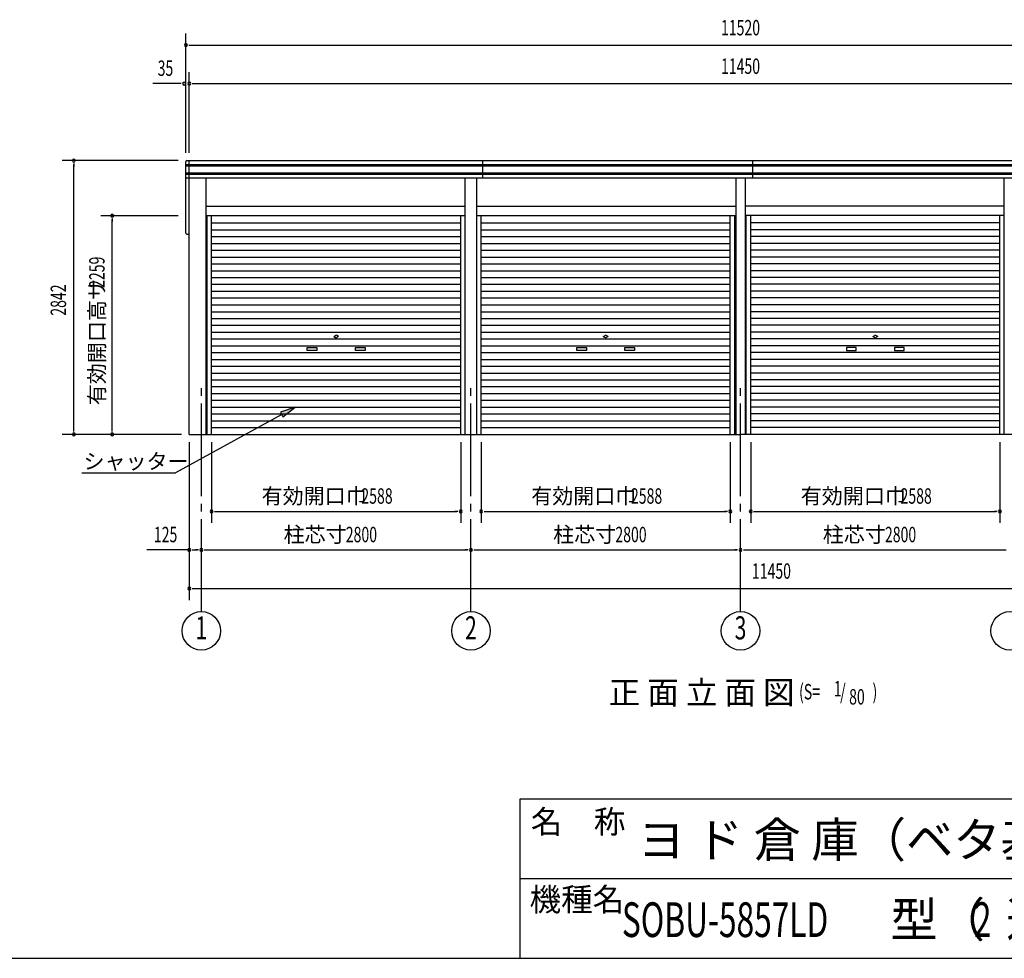
# Model space of a CAD drawing. Extents: x 868 to 32764, y 362 to 22484.
# Drawn here: x 15361 to 25588, y 828 to 10574 of the extents above; entities that cross this region are included whole.
import ezdxf
from ezdxf.enums import TextEntityAlignment as Align

# ---------------------------------------------------------------- set-up
doc = ezdxf.new("R2010")
doc.units = 0
doc.header["$LTSCALE"] = 80
doc.header["$MEASUREMENT"] = 0
doc.linetypes.add('1PL-M', pattern=[15, 12, -1, 1, -1])
for name, color, linetype in [('1PL-M1', 6, '1PL-M'), ('HIKIDASHI', 6, 'CONTINUOUS'), ('NAME', 20, 'CONTINUOUS'), ('SUNPOU', 4, 'CONTINUOUS'), ('U1', 3, 'CONTINUOUS'), ('WAKUMOJI-01', 130, 'CONTINUOUS'), ('WAKUSEN-01', 50, 'CONTINUOUS'), ('WAKUSEN-02', 130, 'CONTINUOUS')]:
    doc.layers.add(name, color=color, linetype=linetype)
doc.styles.add('00', font='ROMANS', dxfattribs={"width": 0.666667, "bigfont": 'BIGFONT'})
doc.styles.add('01', font='ROMANS', dxfattribs={"height": 3, "bigfont": 'BIGFONT'})
doc.styles.add('WAKUMOJI', font='SIMPLEX', dxfattribs={"height": 3, "bigfont": 'BIGFONT'})

msp = doc.modelspace()

# ---------------------------------------------------------------- linework, layer by layer
at = {"layer": '1PL-M1'}
for p, q in [((17248, 4428), (17248, 6768)), ((20048, 4428), (20048, 6768)), ((22848, 4428), (22848, 6768))]:
    msp.add_line(p, q, dxfattribs=at)
at = {"layer": 'HIKIDASHI'}
for p, q in [((18223, 6551), (18070, 6498)), ((18095, 6451), (18223, 6551)), ((18083, 6474), (16978, 5868)), ((18070, 6498), (18095, 6451)), ((16007, 5868), (16978, 5868))]:
    msp.add_line(p, q, dxfattribs=at)
msp.add_solid([(18095, 6451), (18070, 6498), (18223, 6551)], dxfattribs=at)
at = {"layer": 'SUNPOU'}
for p, q in [((17088, 9190), (17088, 10430)), ((17118, 10310), (17148, 10310)), ((17128, 10310), (28568, 10310)), ((17123, 9190), (17123, 10030)), ((17028, 9910), (16743, 9910)), ((17038, 9910), (17008, 9910)), ((17153, 9910), (17183, 9910)), ((17163, 9910), (28533, 9910)), ((17008, 9110), (15803, 9110)), ((15923, 9080), (15923, 9050)), ((15923, 6308), (15923, 9070)), ((17008, 8538), (16203, 8538)), ((16323, 8508), (16323, 8478)), ((16323, 6308), (16323, 8498)), ((17043, 6268), (15803, 6268)), ((15923, 6298), (15923, 6328)), ((16323, 6298), (16323, 6328)), ((17123, 6188), (17123, 4548)), ((17354, 6188), (17354, 5348)), ((19942, 6188), (19942, 5348)), ((20154, 6188), (20154, 5348)), ((22742, 6188), (22742, 5348)), ((22954, 6188), (22954, 5348)), ((25542, 6188), (25542, 5348)), ((17384, 5468), (17414, 5468)), ((17394, 5468), (19902, 5468)), ((19912, 5468), (19882, 5468)), ((20184, 5468), (20214, 5468)), ((20194, 5468), (22702, 5468)), ((22712, 5468), (22682, 5468)), ((22984, 5468), (23014, 5468)), ((22994, 5468), (25502, 5468)), ((25512, 5468), (25482, 5468)), ((17123, 5068), (16682, 5068)), ((17153, 5068), (17183, 5068)), ((17163, 5068), (17208, 5068)), ((17218, 5068), (17188, 5068)), ((17278, 5068), (17308, 5068)), ((17288, 5068), (20008, 5068)), ((20018, 5068), (19988, 5068)), ((20078, 5068), (20108, 5068)), ((20088, 5068), (22808, 5068)), ((22818, 5068), (22788, 5068)), ((22818, 5068), (22788, 5068)), ((22878, 5068), (22908, 5068)), ((22888, 5068), (25608, 5068)), ((17153, 4668), (17183, 4668)), ((17163, 4668), (28533, 4668))]:
    msp.add_line(p, q, dxfattribs=at)
for centre in [(17248, 4228), (20048, 4228), (22848, 4228), (25648, 4228)]:
    msp.add_circle(centre, 200, dxfattribs=at)
for centre, start, end in [((17088, 10310), 0, 180), ((17088, 10310), 180, 0), ((17068, 9910), 0, 180), ((17123, 9910), 0, 180), ((17068, 9910), 180, 0), ((17123, 9910), 180, 0), ((15923, 9110), 90, 270), ((15923, 9110), 270, 90), ((16323, 8538), 90, 270), ((16323, 8538), 270, 90), ((15923, 6268), 90, 270), ((15923, 6268), 270, 90), ((16323, 6268), 90, 270), ((16323, 6268), 270, 90), ((17354, 5468), 0, 180), ((17354, 5468), 180, 0), ((19942, 5468), 0, 180), ((19942, 5468), 180, 0), ((20154, 5468), 0, 180), ((20154, 5468), 180, 0), ((22742, 5468), 0, 180), ((22742, 5468), 180, 0), ((22954, 5468), 0, 180), ((22954, 5468), 180, 0), ((25542, 5468), 0, 180), ((25542, 5468), 180, 0), ((17123, 5068), 0, 180), ((17123, 5068), 180, 0), ((17248, 5068), 0, 180), ((17248, 5068), 0, 180), ((17248, 5068), 180, 0), ((17248, 5068), 180, 0), ((20048, 5068), 0, 180), ((20048, 5068), 0, 180), ((20048, 5068), 180, 0), ((20048, 5068), 180, 0), ((22848, 5068), 0, 180), ((22848, 5068), 0, 180), ((22848, 5068), 0, 180), ((22848, 5068), 180, 0), ((22848, 5068), 180, 0), ((22848, 5068), 180, 0), ((17123, 4668), 0, 180), ((17123, 4668), 180, 0)]:
    msp.add_arc(centre, 15, start, end, dxfattribs=at)
at = {"layer": 'U1'}
for p, q in [((17098, 9110), (28598, 9110)), ((17123, 6268), (17123, 9110)), ((20173, 8930), (20173, 9110)), ((22973, 9110), (22973, 8930)), ((17088, 8358), (17088, 9100)), ((17088, 9070), (28608, 9070)), ((17088, 9055), (28608, 9055)), ((17088, 8985), (28608, 8985)), ((17088, 8970), (28608, 8970)), ((17098, 8930), (28598, 8930)), ((17296, 8930), (17296, 6268)), ((19988, 6268), (19988, 8930)), ((20108, 6268), (20108, 8930)), ((22800, 8930), (22800, 6268)), ((22896, 8930), (22896, 6268)), ((25588, 6268), (25588, 8930)), ((17296, 8639), (19988, 8639)), ((20108, 8639), (22800, 8639)), ((25588, 8639), (22896, 8639)), ((17296, 8539), (19988, 8539)), ((17308, 6268), (17308, 8539)), ((17354, 6268), (17354, 8539)), ((19942, 6268), (19942, 8539)), ((20108, 8539), (22800, 8539)), ((20154, 6268), (20154, 8539)), ((22742, 6268), (22742, 8539)), ((22788, 6268), (22788, 8539)), ((25588, 8539), (22896, 8539)), ((22908, 6268), (22908, 8539)), ((22954, 6268), (22954, 8539)), ((25542, 6268), (25542, 8539)), ((17354, 8463), (19942, 8463)), ((17354, 8392), (19942, 8392)), ((20154, 8463), (22742, 8463)), ((20154, 8392), (22742, 8392)), ((25542, 8463), (22954, 8463)), ((25542, 8392), (22954, 8392)), ((17098, 8348), (17123, 8348)), ((17354, 8321), (19942, 8321)), ((20154, 8321), (22742, 8321)), ((25542, 8321), (22954, 8321)), ((17354, 8250), (19942, 8250)), ((20154, 8250), (22742, 8250)), ((25542, 8250), (22954, 8250)), ((17354, 8180), (19942, 8180)), ((17354, 8109), (19942, 8109)), ((20154, 8180), (22742, 8180)), ((20154, 8109), (22742, 8109)), ((25542, 8180), (22954, 8180)), ((25542, 8109), (22954, 8109)), ((17354, 8038), (19942, 8038)), ((20154, 8038), (22742, 8038)), ((25542, 8038), (22954, 8038)), ((17354, 7967), (19942, 7967)), ((17354, 7896), (19942, 7896)), ((20154, 7967), (22742, 7967)), ((20154, 7896), (22742, 7896)), ((25542, 7967), (22954, 7967)), ((25542, 7896), (22954, 7896)), ((17354, 7826), (19942, 7826)), ((20154, 7826), (22742, 7826)), ((25542, 7826), (22954, 7826)), ((17354, 7755), (19942, 7755)), ((17354, 7684), (19942, 7684)), ((20154, 7755), (22742, 7755)), ((20154, 7684), (22742, 7684)), ((25542, 7755), (22954, 7755)), ((25542, 7684), (22954, 7684)), ((17354, 7613), (19942, 7613)), ((20154, 7613), (22742, 7613)), ((25542, 7613), (22954, 7613)), ((17354, 7542), (19942, 7542)), ((17354, 7472), (19942, 7472)), ((20154, 7542), (22742, 7542)), ((20154, 7472), (22742, 7472)), ((25542, 7542), (22954, 7542)), ((25542, 7472), (22954, 7472)), ((17354, 7401), (19942, 7401)), ((20154, 7401), (22742, 7401)), ((25542, 7401), (22954, 7401)), ((17354, 7330), (19942, 7330)), ((18623, 7284), (18642, 7295)), ((18623, 7284), (18642, 7273)), ((18673, 7284), (18654, 7295)), ((18673, 7284), (18654, 7273)), ((20154, 7330), (22742, 7330)), ((21423, 7284), (21442, 7295)), ((21423, 7284), (21442, 7273)), ((21473, 7284), (21454, 7295)), ((21473, 7284), (21454, 7273)), ((25542, 7330), (22954, 7330)), ((24223, 7284), (24242, 7295)), ((24223, 7284), (24242, 7273)), ((24273, 7284), (24254, 7295)), ((24273, 7284), (24254, 7273)), ((17354, 7259), (19942, 7259)), ((17354, 7188), (19942, 7188)), ((18348, 7169), (18448, 7169)), ((18348, 7139), (18348, 7169)), ((18448, 7169), (18448, 7139)), ((18848, 7169), (18948, 7169)), ((18848, 7139), (18848, 7169)), ((18948, 7169), (18948, 7139)), ((20154, 7259), (22742, 7259)), ((20154, 7188), (22742, 7188)), ((21148, 7169), (21248, 7169)), ((21148, 7139), (21148, 7169)), ((21248, 7169), (21248, 7139)), ((21648, 7169), (21748, 7169)), ((21648, 7139), (21648, 7169)), ((21748, 7169), (21748, 7139)), ((25542, 7259), (22954, 7259)), ((25542, 7188), (22954, 7188)), ((24048, 7169), (23948, 7169)), ((23948, 7169), (23948, 7139)), ((24048, 7139), (24048, 7169)), ((24548, 7169), (24448, 7169)), ((24448, 7169), (24448, 7139)), ((24548, 7139), (24548, 7169)), ((17354, 7118), (19942, 7118)), ((18448, 7139), (18348, 7139)), ((18948, 7139), (18848, 7139)), ((20154, 7118), (22742, 7118)), ((21248, 7139), (21148, 7139)), ((21748, 7139), (21648, 7139)), ((25542, 7118), (22954, 7118)), ((23948, 7139), (24048, 7139)), ((24448, 7139), (24548, 7139)), ((17354, 7047), (19942, 7047)), ((17354, 6976), (19942, 6976)), ((20154, 7047), (22742, 7047)), ((20154, 6976), (22742, 6976)), ((25542, 7047), (22954, 7047)), ((25542, 6976), (22954, 6976)), ((17354, 6905), (19942, 6905)), ((20154, 6905), (22742, 6905)), ((25542, 6905), (22954, 6905)), ((17354, 6834), (19942, 6834)), ((17354, 6764), (19942, 6764)), ((20154, 6834), (22742, 6834)), ((20154, 6764), (22742, 6764)), ((25542, 6834), (22954, 6834)), ((25542, 6764), (22954, 6764)), ((17354, 6693), (19942, 6693)), ((20154, 6693), (22742, 6693)), ((25542, 6693), (22954, 6693)), ((17354, 6622), (19942, 6622)), ((17354, 6551), (19942, 6551)), ((20154, 6622), (22742, 6622)), ((20154, 6551), (22742, 6551)), ((25542, 6622), (22954, 6622)), ((25542, 6551), (22954, 6551)), ((17354, 6480), (19942, 6480)), ((20154, 6480), (22742, 6480)), ((25542, 6480), (22954, 6480)), ((17354, 6410), (19942, 6410)), ((20154, 6410), (22742, 6410)), ((25542, 6410), (22954, 6410)), ((17123, 6268), (22848, 6268)), ((17354, 6339), (19942, 6339)), ((20154, 6339), (22742, 6339)), ((28573, 6268), (22848, 6268)), ((25542, 6339), (22954, 6339))]:
    msp.add_line(p, q, dxfattribs=at)
for centre, radius, start, end in [((17098, 9100), 10, 90, 180), ((17098, 8940), 10, 180, 270), ((17098, 8358), 10, 180, 270), ((18648, 7284), 12.5, 60, 120), ((18648, 7284), 12.5, 240, 300), ((21448, 7284), 12.5, 60, 120), ((21448, 7284), 12.5, 240, 300), ((24248, 7284), 12.5, 60, 120), ((24248, 7284), 12.5, 240, 300)]:
    msp.add_arc(centre, radius, start, end, dxfattribs=at)
at = {"layer": 'WAKUSEN-01'}
for p, q in [((20560, 2484), (32764, 2484)), ((20560, 2484), (32764, 2484)), ((20560, 828), (20560, 2484)), ((868, 828), (32764, 828))]:
    msp.add_line(p, q, dxfattribs=at)
at = {"layer": 'WAKUSEN-02'}
msp.add_line((20560, 1656), (26868, 1656), dxfattribs=at)
msp.add_line((20560, 1656), (26868, 1656), dxfattribs=at)

# ---------------------------------------------------------------- texts
at = {"layer": 'HIKIDASHI', "style": '01'}
for s, height, p in [('シャッター', 160, (16024, 5908)), ('正 面 立 面 図', 240, (21479, 3468))]:
    msp.add_text(s, height=height, dxfattribs=at).set_placement(p)
at = {"layer": 'HIKIDASHI', "style": '00', "width": 0.67}
for s, p in [('(S=', (23456, 3516)), ('1', (23817, 3547)), ('/', (23883, 3516)), (')', (24219, 3516)), ('80', (23976, 3463))]:
    msp.add_text(s, height=160, dxfattribs=at).set_placement(p)
at = {"layer": 'NAME', "style": '01'}
for s, p in [('ヨ ド 倉 庫（ベタ基礎）', (21781, 1878)), ('型（  連棟）', (24405, 1050))]:
    msp.add_text(s, height=360, dxfattribs=at).set_placement(p)
at = {"layer": 'NAME', "style": '00', "width": 0.67}
for s, p in [('SOBU-5857LD', (21616, 1049)), ('2', (25271, 1050))]:
    msp.add_text(s, height=360, dxfattribs=at).set_placement(p)
at = {"layer": 'SUNPOU', "style": '00', "width": 0.67}
for s, height, p in [('11520', 160, (22848, 10470)), ('11450', 160, (22848, 10070)), ('11450', 160, (23169, 4828)), ('1', 240, (17248, 4228)), ('2', 240, (20048, 4228)), ('3', 240, (22848, 4228))]:
    msp.add_text(s, height=height, dxfattribs=at).set_placement(p, align=Align.MIDDLE)
for s, p in [('35', (16794, 9990)), ('2588', (18910, 5548)), ('2588', (21710, 5548)), ('2588', (24510, 5548)), ('125', (16755, 5148)), ('2800', (18748, 5148)), ('2800', (21548, 5148)), ('2800', (24348, 5148))]:
    msp.add_text(s, height=160, dxfattribs=at).set_placement(p)
for s, p in [('2259', (16243, 7789)), ('2842', (15843, 7500))]:
    msp.add_text(s, height=160, rotation=90, dxfattribs=at).set_placement(p)
at = {"layer": 'SUNPOU', "style": '01'}
msp.add_text('有効開口高サ', height=160, rotation=90, dxfattribs=at).set_placement((16243, 6571))
for s, p in [('有効開口巾', (17874, 5548)), ('有効開口巾', (20674, 5548)), ('有効開口巾', (23474, 5548)), ('柱芯寸', (18102, 5148)), ('柱芯寸', (20902, 5148)), ('柱芯寸', (23702, 5148))]:
    msp.add_text(s, height=160, dxfattribs=at).set_placement(p)
at = {"layer": 'WAKUMOJI-01', "style": 'WAKUMOJI'}
for s, p in [('名\u3000称', (20670, 2126)), ('名\u3000称', (20670, 2126)), ('機種名', (20657, 1319)), ('機種名', (20657, 1319))]:
    msp.add_text(s, height=240, dxfattribs=at).set_placement(p)

doc.saveas('drawing.dxf')
